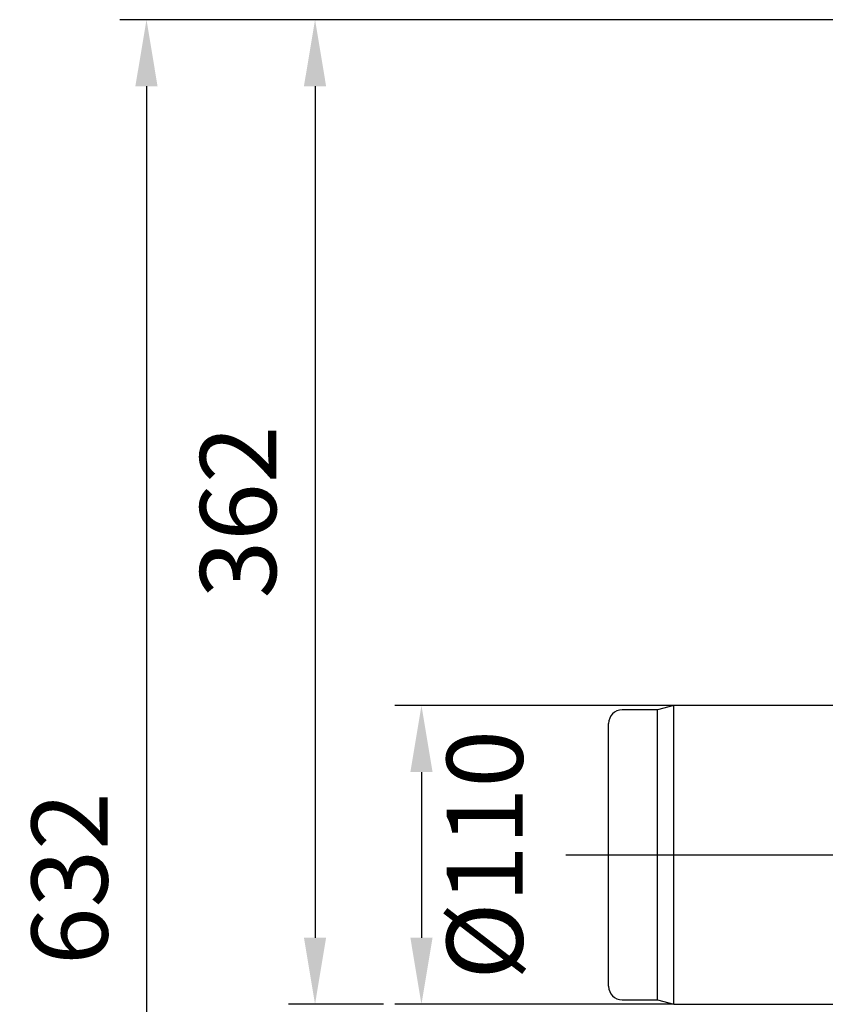
# Model space of a CAD drawing. Units: millimetres. Extents: x 117913 to 122644, y -3516 to 1857.
# Drawn here: x 120830 to 121126, y -1204 to -842 of the extents above; entities that cross this region are included whole.
import ezdxf

# ---------------------------------------------------------------- set-up
doc = ezdxf.new("R2010")
doc.units = ezdxf.units.MM
doc.header["$LTSCALE"] = 2.5
doc.layers.get('Defpoints').update_dxf_attribs({"color": 10})
doc.layers.add('BEMASS', color=10, linetype='Continuous')
doc.styles.add('Arial', font='arial.ttf')
doc.styles.add('BEMSTIL', font='isocp3.shx', dxfattribs={"width": 0.8})
doc.dimstyles.new('BEMASS', dxfattribs={"dimtxt": 5, "dimasz": 3.5, "dimexe": 1.4, "dimexo": 0, "dimgap": 2, "dimtad": 1, "dimtxsty": 'BEMSTIL', "dimcen": 3, "dimclrd": 256, "dimclre": 256, "dimclrt": 256, "dimadec": 0, "dimazin": 0, "dimtfac": 0.875, "dimtmove": 2, "dimatfit": 3, "dimfxl": 1, "dimtolj": 1, "dimlwd": 25, "dimlwe": 25, "dimarcsym": 0})

# ---------------------------------------------------------------- blocks, each defined once
blk = doc.blocks.new('*D123')
at = {"layer": 'BEMASS', "color": 0, "lineweight": 25, "transparency": 16777216}
for p, q in [((121070.6, -1094.45), (120967.87, -1094.45)), ((120977.67, -1118.95), (120977.67, -1179.95)), ((121070.6, -1204.45), (120967.87, -1204.45))]:
    blk.add_line(p, q, dxfattribs=at)
at = {"layer": 'BEMASS', "color": 0, "transparency": 16777216}
for points in [[(120973.59, -1118.95), (120981.76, -1118.95), (120977.67, -1094.45)], [(120973.59, -1179.95), (120981.76, -1179.95), (120977.67, -1204.45)]]:
    blk.add_solid(points, dxfattribs=at)
at = {"layer": 'Defpoints', "color": 0, "transparency": 16777216}
for p in [(121070.6, -1094.45), (120977.67, -1204.45), (121070.6, -1204.45)]:
    blk.add_point(p, dxfattribs=at)
at = {"layer": 'BEMASS', "color": 0, "transparency": 16777216, "insert": (121000.98, -1149.45), "char_height": 28, "attachment_point": 5, "rotation": 90, "style": 'Arial'}
blk.add_mtext('\\A1;%%c110', dxfattribs=at)
blk = doc.blocks.new('*D132')
at = {"layer": 'BEMASS', "color": 0, "lineweight": 25, "transparency": 16777216}
for p, q in [((121133.8, -841.95), (120928.69, -841.95)), ((120938.49, -866.45), (120938.49, -1179.95)), ((120963.67, -1204.45), (120928.69, -1204.45))]:
    blk.add_line(p, q, dxfattribs=at)
at = {"layer": 'BEMASS', "color": 0, "transparency": 16777216}
for points in [[(120934.4, -866.45), (120942.57, -866.45), (120938.49, -841.95)], [(120934.4, -1179.95), (120942.57, -1179.95), (120938.49, -1204.45)]]:
    blk.add_solid(points, dxfattribs=at)
at = {"layer": 'Defpoints', "color": 0, "transparency": 16777216}
for p in [(121133.8, -841.95), (120938.49, -1204.45), (120963.67, -1204.45)]:
    blk.add_point(p, dxfattribs=at)
at = {"layer": 'BEMASS', "color": 0, "transparency": 16777216, "insert": (120910.18, -1023.2), "char_height": 28, "attachment_point": 5, "rotation": 90, "style": 'Arial'}
blk.add_mtext('\\A1;362', dxfattribs=at)
blk = doc.blocks.new('*D133')
at = {"layer": 'BEMASS', "color": 0, "lineweight": 25, "transparency": 16777216}
for p, q in [((120938.49, -841.95), (120866.63, -841.95)), ((120876.43, -866.45), (120876.43, -1449.95)), ((120963.67, -1474.45), (120866.63, -1474.45))]:
    blk.add_line(p, q, dxfattribs=at)
at = {"layer": 'BEMASS', "color": 0, "transparency": 16777216}
for points in [[(120872.34, -866.45), (120880.51, -866.45), (120876.43, -841.95)], [(120872.34, -1449.95), (120880.51, -1449.95), (120876.43, -1474.45)]]:
    blk.add_solid(points, dxfattribs=at)
at = {"layer": 'Defpoints', "color": 0, "transparency": 16777216}
for p in [(120938.49, -841.95), (120876.43, -1474.45), (120963.67, -1474.45)]:
    blk.add_point(p, dxfattribs=at)
at = {"layer": 'BEMASS', "color": 0, "transparency": 16777216, "insert": (120848.12, -1158.2), "char_height": 28, "attachment_point": 5, "rotation": 90, "style": 'Arial'}
blk.add_mtext('\\A1;632', dxfattribs=at)

msp = doc.modelspace()

# ---------------------------------------------------------------- linework, layer by layer
at = {"layer": 'BEMASS', "color": 0}
for p, q in [((121070.597, -1094.452), (121064.597, -1096.06)), ((121139.547, -1094.452), (121070.597, -1094.452)), ((121070.597, -1204.452), (121070.597, -1094.452)), ((121064.597, -1096.06), (121051.597, -1096.06)), ((121064.597, -1202.844), (121064.597, -1096.06)), ((121046.597, -1197.844), (121046.597, -1101.06)), ((121030.82, -1149.452), (121412.968, -1149.452)), ((121051.597, -1202.844), (121064.597, -1202.844)), ((121064.597, -1202.844), (121070.597, -1204.452)), ((121070.597, -1204.452), (121139.566, -1204.452))]:
    msp.add_line(p, q, dxfattribs=at)
for centre, start, end in [((121051.597, -1101.06), 90, 180), ((121051.597, -1197.844), 180, 270)]:
    msp.add_arc(centre, 5, start, end, dxfattribs=at)

# ---------------------------------------------------------------- dimensions: what is measured, and where the dimension line sits
for base, p1, p2, picture, middle in [((120876.42714, -1474.45212), (120938.48707, -841.95213), (120963.675, -1474.45212), '*D133', (120848.12155, -1158.20212)), ((120938.48707, -1204.45211), (121133.79714, -841.95213), (120963.675, -1204.45211), '*D132', (120910.18148, -1023.20212))]:
    dim = msp.add_linear_dim(base=base, p1=p1, p2=p2, angle=90, dimstyle='BEMASS', override={"dimscale": 7, "dimtxt": 4, "dimdec": 0, "dimtxsty": 'Arial', "dimclrd": 0, "dimclre": 0, "dimclrt": 0}, dxfattribs=at)
    dim.commit()
    dim.dimension.update_dxf_attribs({"geometry": picture, "text_midpoint": middle})
dim = msp.add_linear_dim(base=(120977.675, -1204.452), p1=(121070.597, -1094.452), p2=(121070.597, -1204.452), angle=90, text='%%c110', dimstyle='BEMASS', override={"dimscale": 7, "dimtxt": 4, "dimdec": 0, "dimtxsty": 'Arial', "dimclrd": 0, "dimclre": 0, "dimclrt": 0}, dxfattribs=at)
dim.commit()
dim.dimension.update_dxf_attribs({"geometry": '*D123', "text_midpoint": (121000.981, -1149.452), "dimtype": 160})

doc.saveas('drawing.dxf')
